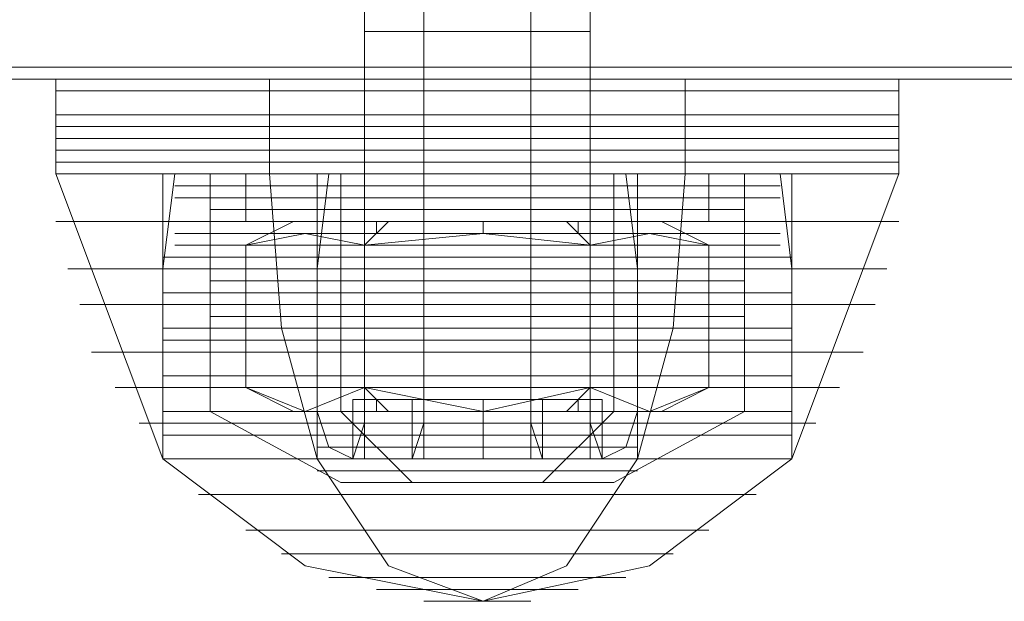
# Model space of a CAD drawing. Units: millimetres. Extents: x -4393 to 5773, y -4246 to 4236.
# Drawn here: x -1368 to -1326, y -2513 to -2488 of the extents above; entities that cross this region are included whole.
import ezdxf

# ---------------------------------------------------------------- set-up
doc = ezdxf.new("R2010")
doc.units = ezdxf.units.MM

# ---------------------------------------------------------------- blocks, each defined once
blk = doc.blocks.new('WMF0')
at = {"color": 253, "lineweight": 0}
for points in [[(2837.831, -3554.979), (2837.831, -3299.035)], [(2839.091, -3554.979), (2839.091, -3299.035)], [(2839.091, -3554.979), (2839.091, -3299.035)], [(2841.361, -3554.979), (2841.361, -3299.035)], [(2841.361, -3554.979), (2841.361, -3299.035)], [(2842.622, -3554.979), (2842.622, -3299.035)], [(2835.309, -3548.927), (2835.813, -3548.927), (2837.831, -3548.927), (2840.352, -3548.927), (2842.622, -3548.927), (2844.639, -3548.927), (2845.143, -3548.927)], [(2844.639, -3548.927), (2842.622, -3548.927), (2840.352, -3548.927), (2837.831, -3548.927), (2835.813, -3548.927), (2835.309, -3548.927)], [(2835.309, -3548.927), (2835.813, -3548.927), (2837.831, -3548.927), (2840.352, -3548.927), (2842.622, -3548.927), (2844.639, -3548.927), (2845.143, -3548.927)], [(2844.639, -3548.927), (2842.622, -3548.927), (2840.352, -3548.927), (2837.831, -3548.927), (2835.813, -3548.927), (2835.309, -3548.927)], [(2835.309, -3548.927), (2835.309, -3549.936)], [(2842.622, -3548.927), (2842.117, -3548.927), (2840.352, -3548.927), (2838.587, -3548.927), (2837.831, -3548.927)], [(2837.831, -3548.927), (2837.831, -3549.936)], [(2842.622, -3548.927), (2842.117, -3548.927), (2840.352, -3548.927), (2838.587, -3548.927), (2837.831, -3548.927)], [(2837.831, -3548.927), (2837.831, -3549.936)], [(2837.831, -3548.927), (2837.831, -3549.936)], [(2838.587, -3548.927), (2840.352, -3548.927), (2842.117, -3548.927), (2842.622, -3548.927)], [(2838.587, -3548.927), (2840.352, -3548.927), (2842.117, -3548.927), (2842.622, -3548.927)], [(2839.091, -3548.927), (2839.091, -3549.936)], [(2839.091, -3548.927), (2839.091, -3549.936)], [(2841.361, -3548.927), (2841.361, -3549.936)], [(2841.361, -3548.927), (2841.361, -3549.936)], [(2842.622, -3548.927), (2842.622, -3549.936)], [(2842.622, -3548.927), (2842.622, -3549.936)], [(2842.622, -3548.927), (2842.622, -3549.936)], [(2845.143, -3548.927), (2845.143, -3549.936)], [(2835.309, -3549.18), (2835.813, -3549.18), (2837.831, -3549.18), (2840.352, -3549.18), (2842.622, -3549.18), (2844.639, -3549.18), (2845.143, -3549.18)], [(2844.639, -3549.18), (2842.622, -3549.18), (2840.352, -3549.18), (2837.831, -3549.18), (2835.813, -3549.18), (2835.309, -3549.18)], [(2835.309, -3549.18), (2835.813, -3549.18), (2837.831, -3549.18), (2840.352, -3549.18), (2842.622, -3549.18), (2844.639, -3549.18), (2845.143, -3549.18)], [(2844.639, -3549.18), (2842.622, -3549.18), (2840.352, -3549.18), (2837.831, -3549.18), (2835.813, -3549.18), (2835.309, -3549.18)], [(2837.831, -3549.18), (2838.587, -3549.18), (2840.352, -3549.18), (2842.117, -3549.18), (2842.622, -3549.18)], [(2842.117, -3549.18), (2840.352, -3549.18), (2838.587, -3549.18), (2837.831, -3549.18)], [(2837.831, -3549.18), (2838.587, -3549.18), (2840.352, -3549.18), (2842.117, -3549.18), (2842.622, -3549.18)], [(2842.117, -3549.18), (2840.352, -3549.18), (2838.587, -3549.18), (2837.831, -3549.18)], [(2835.309, -3549.432), (2835.813, -3549.432), (2837.831, -3549.432), (2840.352, -3549.432), (2842.622, -3549.432), (2844.639, -3549.432), (2845.143, -3549.432)], [(2844.639, -3549.432), (2842.622, -3549.432), (2840.352, -3549.432), (2837.831, -3549.432), (2835.813, -3549.432), (2835.309, -3549.432)], [(2835.309, -3549.432), (2835.813, -3549.432), (2837.831, -3549.432), (2840.352, -3549.432), (2842.622, -3549.432), (2844.639, -3549.432), (2845.143, -3549.432)], [(2844.639, -3549.432), (2842.622, -3549.432), (2840.352, -3549.432), (2837.831, -3549.432), (2835.813, -3549.432), (2835.309, -3549.432)], [(2837.831, -3549.432), (2838.587, -3549.432), (2840.352, -3549.432), (2842.117, -3549.432), (2842.622, -3549.432)], [(2842.117, -3549.432), (2840.352, -3549.432), (2838.587, -3549.432), (2837.831, -3549.432)], [(2837.831, -3549.432), (2838.587, -3549.432), (2840.352, -3549.432), (2842.117, -3549.432), (2842.622, -3549.432)], [(2842.117, -3549.432), (2840.352, -3549.432), (2838.587, -3549.432), (2837.831, -3549.432)], [(2835.309, -3549.684), (2835.813, -3549.684), (2837.831, -3549.684), (2840.352, -3549.684), (2842.622, -3549.684), (2844.639, -3549.684), (2845.143, -3549.684)], [(2844.639, -3549.684), (2842.622, -3549.684), (2840.352, -3549.684), (2837.831, -3549.684), (2835.813, -3549.684), (2835.309, -3549.684)], [(2837.831, -3549.684), (2838.587, -3549.684), (2840.352, -3549.684), (2842.117, -3549.684), (2842.622, -3549.684)], [(2842.117, -3549.684), (2840.352, -3549.684), (2838.587, -3549.684), (2837.831, -3549.684)], [(2845.143, -3549.936), (2844.639, -3549.936), (2842.622, -3549.936), (2840.352, -3549.936), (2837.831, -3549.936), (2835.813, -3549.936), (2835.309, -3549.936)], [(2835.309, -3549.936), (2835.813, -3549.936), (2837.831, -3549.936), (2840.352, -3549.936), (2842.622, -3549.936), (2844.639, -3549.936), (2845.143, -3549.936)], [(2844.639, -3549.936), (2842.622, -3549.936), (2840.352, -3549.936), (2837.831, -3549.936), (2835.813, -3549.936), (2835.309, -3549.936)], [(2845.143, -3549.936), (2844.639, -3549.936), (2842.622, -3549.936), (2840.352, -3549.936), (2837.831, -3549.936), (2835.813, -3549.936), (2835.309, -3549.936)], [(2835.813, -3549.936), (2837.831, -3549.936), (2840.352, -3549.936), (2842.622, -3549.936), (2844.639, -3549.936), (2845.143, -3549.936)], [(2835.813, -3549.936), (2837.831, -3549.936), (2840.352, -3549.936), (2842.622, -3549.936), (2844.639, -3549.936), (2845.143, -3549.936)], [(2837.831, -3549.936), (2838.587, -3549.936), (2840.352, -3549.936), (2842.117, -3549.936), (2842.622, -3549.936)], [(2842.117, -3549.936), (2840.352, -3549.936), (2838.587, -3549.936), (2837.831, -3549.936)], [(2837.831, -3549.936), (2838.587, -3549.936), (2840.352, -3549.936), (2842.117, -3549.936), (2842.622, -3549.936)], [(2842.117, -3549.936), (2840.352, -3549.936), (2838.587, -3549.936), (2837.831, -3549.936)], [(2837.831, -3549.936), (2838.587, -3549.936), (2840.352, -3549.936), (2842.117, -3549.936), (2842.622, -3549.936)], [(2842.117, -3549.936), (2840.352, -3549.936), (2838.587, -3549.936), (2837.831, -3549.936)], [(2842.622, -3554.979), (2842.117, -3554.979), (2840.352, -3554.979), (2838.587, -3554.979), (2837.831, -3554.979)], [(2842.622, -3554.979), (2842.117, -3554.979), (2840.352, -3554.979), (2838.587, -3554.979), (2837.831, -3554.979)], [(2838.587, -3554.979), (2840.352, -3554.979), (2842.117, -3554.979), (2842.622, -3554.979)], [(2838.587, -3554.979), (2840.352, -3554.979), (2842.117, -3554.979), (2842.622, -3554.979)]]:
    blk.add_lwpolyline(points, dxfattribs=at)
at = {"color": 1, "lineweight": 0}
for points in [[(2837.831, -3539.597), (2837.831, -3546.91)], [(2839.091, -3539.597), (2839.091, -3546.91)], [(2839.091, -3539.597), (2839.091, -3546.91)], [(2841.361, -3539.597), (2841.361, -3546.91)], [(2841.361, -3539.597), (2841.361, -3546.91)], [(2842.622, -3539.597), (2842.622, -3546.91)], [(2837.831, -3545.901), (2838.587, -3545.901), (2840.352, -3545.901), (2842.117, -3545.901), (2842.622, -3545.901)], [(2842.117, -3545.901), (2840.352, -3545.901), (2838.587, -3545.901), (2837.831, -3545.901)], [(2566.757, -3546.658), (3484.374, -3546.658)], [(3285.418, -3546.658), (2640.136, -3546.658)], [(2567.513, -3546.91), (3484.878, -3546.91)], [(2567.513, -3546.91), (3484.878, -3546.91)], [(3284.914, -3546.91), (2639.631, -3546.91)], [(3284.914, -3546.91), (2639.631, -3546.91)], [(2842.622, -3546.91), (2842.117, -3546.91), (2840.352, -3546.91), (2838.587, -3546.91), (2837.831, -3546.91)], [(2842.622, -3546.91), (2842.117, -3546.91), (2840.352, -3546.91), (2838.587, -3546.91), (2837.831, -3546.91)], [(2838.587, -3546.91), (2840.352, -3546.91), (2842.117, -3546.91), (2842.622, -3546.91)], [(2838.587, -3546.91), (2840.352, -3546.91), (2842.117, -3546.91), (2842.622, -3546.91)]]:
    blk.add_lwpolyline(points, dxfattribs=at)
at = {"color": 27, "lineweight": 0}
for points in [[(2849.178, -3546.91), (2847.917, -3546.91), (2844.639, -3546.91), (2840.352, -3546.91), (2835.813, -3546.91), (2832.535, -3546.91), (2831.274, -3546.91)], [(2849.178, -3546.91), (2847.917, -3546.91), (2844.639, -3546.91), (2840.352, -3546.91), (2835.813, -3546.91), (2832.535, -3546.91), (2831.274, -3546.91)], [(2831.274, -3546.91), (2831.274, -3548.927)], [(2832.535, -3546.91), (2835.813, -3546.91), (2840.352, -3546.91), (2844.639, -3546.91), (2847.917, -3546.91), (2849.178, -3546.91)], [(2832.535, -3546.91), (2835.813, -3546.91), (2840.352, -3546.91), (2844.639, -3546.91), (2847.917, -3546.91), (2849.178, -3546.91)], [(2835.813, -3546.91), (2835.813, -3548.927)], [(2835.813, -3546.91), (2835.813, -3548.927)], [(2842.622, -3546.91), (2842.117, -3546.91), (2840.352, -3546.91), (2838.587, -3546.91), (2837.831, -3546.91)], [(2837.831, -3546.91), (2837.831, -3548.927)], [(2842.622, -3546.91), (2842.117, -3546.91), (2840.352, -3546.91), (2838.587, -3546.91), (2837.831, -3546.91)], [(2838.587, -3546.91), (2840.352, -3546.91), (2842.117, -3546.91), (2842.622, -3546.91)], [(2838.587, -3546.91), (2840.352, -3546.91), (2842.117, -3546.91), (2842.622, -3546.91)], [(2839.091, -3546.91), (2839.091, -3548.927)], [(2839.091, -3546.91), (2839.091, -3548.927)], [(2841.361, -3546.91), (2841.361, -3548.927)], [(2841.361, -3546.91), (2841.361, -3548.927)], [(2842.622, -3546.91), (2842.622, -3548.927)], [(2844.639, -3546.91), (2844.639, -3548.927)], [(2844.639, -3546.91), (2844.639, -3548.927)], [(2849.178, -3546.91), (2849.178, -3548.927)], [(2831.274, -3547.162), (2832.535, -3547.162), (2835.813, -3547.162), (2840.352, -3547.162), (2844.639, -3547.162), (2847.917, -3547.162), (2849.178, -3547.162)], [(2847.917, -3547.162), (2844.639, -3547.162), (2840.352, -3547.162), (2835.813, -3547.162), (2832.535, -3547.162), (2831.274, -3547.162)], [(2837.831, -3547.162), (2838.587, -3547.162), (2840.352, -3547.162), (2842.117, -3547.162), (2842.622, -3547.162)], [(2842.117, -3547.162), (2840.352, -3547.162), (2838.587, -3547.162), (2837.831, -3547.162)], [(2831.274, -3547.667), (2832.535, -3547.667), (2835.813, -3547.667), (2840.352, -3547.667), (2844.639, -3547.667), (2847.917, -3547.667), (2849.178, -3547.667)], [(2847.917, -3547.667), (2844.639, -3547.667), (2840.352, -3547.667), (2835.813, -3547.667), (2832.535, -3547.667), (2831.274, -3547.667)], [(2837.831, -3547.667), (2838.587, -3547.667), (2840.352, -3547.667), (2842.117, -3547.667), (2842.622, -3547.667)], [(2842.117, -3547.667), (2840.352, -3547.667), (2838.587, -3547.667), (2837.831, -3547.667)], [(2831.274, -3547.919), (2832.535, -3547.919), (2835.813, -3547.919), (2840.352, -3547.919), (2844.639, -3547.919), (2847.917, -3547.919), (2849.178, -3547.919)], [(2847.917, -3547.919), (2844.639, -3547.919), (2840.352, -3547.919), (2835.813, -3547.919), (2832.535, -3547.919), (2831.274, -3547.919)], [(2837.831, -3547.919), (2838.587, -3547.919), (2840.352, -3547.919), (2842.117, -3547.919), (2842.622, -3547.919)], [(2842.117, -3547.919), (2840.352, -3547.919), (2838.587, -3547.919), (2837.831, -3547.919)], [(2831.274, -3548.171), (2832.535, -3548.171), (2835.813, -3548.171), (2840.352, -3548.171), (2844.639, -3548.171), (2847.917, -3548.171), (2849.178, -3548.171)], [(2847.917, -3548.171), (2844.639, -3548.171), (2840.352, -3548.171), (2835.813, -3548.171), (2832.535, -3548.171), (2831.274, -3548.171)], [(2837.831, -3548.171), (2838.587, -3548.171), (2840.352, -3548.171), (2842.117, -3548.171), (2842.622, -3548.171)], [(2842.117, -3548.171), (2840.352, -3548.171), (2838.587, -3548.171), (2837.831, -3548.171)], [(2831.274, -3548.423), (2832.535, -3548.423), (2835.813, -3548.423), (2840.352, -3548.423), (2844.639, -3548.423), (2847.917, -3548.423), (2849.178, -3548.423)], [(2847.917, -3548.423), (2844.639, -3548.423), (2840.352, -3548.423), (2835.813, -3548.423), (2832.535, -3548.423), (2831.274, -3548.423)], [(2837.831, -3548.423), (2838.587, -3548.423), (2840.352, -3548.423), (2842.117, -3548.423), (2842.622, -3548.423)], [(2842.117, -3548.423), (2840.352, -3548.423), (2838.587, -3548.423), (2837.831, -3548.423)], [(2831.274, -3548.675), (2832.535, -3548.675), (2835.813, -3548.675), (2840.352, -3548.675), (2844.639, -3548.675), (2847.917, -3548.675), (2849.178, -3548.675)], [(2847.917, -3548.675), (2844.639, -3548.675), (2840.352, -3548.675), (2835.813, -3548.675), (2832.535, -3548.675), (2831.274, -3548.675)], [(2837.831, -3548.675), (2838.587, -3548.675), (2840.352, -3548.675), (2842.117, -3548.675), (2842.622, -3548.675)], [(2842.117, -3548.675), (2840.352, -3548.675), (2838.587, -3548.675), (2837.831, -3548.675)], [(2831.274, -3548.927), (2832.535, -3548.927), (2835.813, -3548.927), (2840.352, -3548.927), (2844.639, -3548.927), (2847.917, -3548.927), (2849.178, -3548.927)], [(2847.917, -3548.927), (2844.639, -3548.927), (2840.352, -3548.927), (2835.813, -3548.927), (2832.535, -3548.927), (2831.274, -3548.927)], [(2831.274, -3548.927), (2832.535, -3548.927), (2835.813, -3548.927), (2840.352, -3548.927), (2844.639, -3548.927), (2847.917, -3548.927), (2849.178, -3548.927)], [(2847.917, -3548.927), (2844.639, -3548.927), (2840.352, -3548.927), (2835.813, -3548.927), (2832.535, -3548.927), (2831.274, -3548.927)], [(2849.178, -3548.927), (2847.917, -3548.927), (2844.639, -3548.927), (2840.352, -3548.927), (2835.813, -3548.927), (2832.535, -3548.927), (2831.274, -3548.927)], [(2849.178, -3548.927), (2847.917, -3548.927), (2844.639, -3548.927), (2840.352, -3548.927), (2835.813, -3548.927), (2832.535, -3548.927), (2831.274, -3548.927)], [(2831.274, -3548.927), (2833.544, -3554.979)], [(2832.535, -3548.927), (2835.813, -3548.927), (2840.352, -3548.927), (2844.639, -3548.927), (2847.917, -3548.927), (2849.178, -3548.927)], [(2832.535, -3548.927), (2835.813, -3548.927), (2840.352, -3548.927), (2844.639, -3548.927), (2847.917, -3548.927), (2849.178, -3548.927)], [(2846.908, -3548.927), (2845.9, -3548.927), (2843.63, -3548.927), (2840.352, -3548.927), (2836.822, -3548.927), (2834.553, -3548.927), (2833.544, -3548.927)], [(2833.544, -3548.927), (2833.544, -3554.979)], [(2846.908, -3548.927), (2845.9, -3548.927), (2843.63, -3548.927), (2840.352, -3548.927), (2836.822, -3548.927), (2834.553, -3548.927), (2833.544, -3548.927)], [(2833.544, -3550.945), (2833.796, -3548.927)], [(2833.796, -3548.927), (2834.805, -3548.927), (2837.074, -3548.927), (2840.352, -3548.927), (2843.378, -3548.927), (2845.648, -3548.927), (2846.656, -3548.927)], [(2845.648, -3548.927), (2843.378, -3548.927), (2840.352, -3548.927), (2837.074, -3548.927), (2834.805, -3548.927), (2833.796, -3548.927)], [(2833.796, -3548.927), (2834.805, -3548.927), (2837.074, -3548.927), (2840.352, -3548.927), (2843.378, -3548.927), (2845.648, -3548.927), (2846.656, -3548.927)], [(2845.648, -3548.927), (2843.378, -3548.927), (2840.352, -3548.927), (2837.074, -3548.927), (2834.805, -3548.927), (2833.796, -3548.927)], [(2834.553, -3548.927), (2836.822, -3548.927), (2840.352, -3548.927), (2843.63, -3548.927), (2845.9, -3548.927), (2846.908, -3548.927)], [(2834.553, -3548.927), (2836.822, -3548.927), (2840.352, -3548.927), (2843.63, -3548.927), (2845.9, -3548.927), (2846.908, -3548.927)], [(2834.553, -3548.927), (2835.309, -3548.927), (2837.326, -3548.927), (2840.352, -3548.927), (2843.126, -3548.927), (2845.143, -3548.927), (2845.9, -3548.927)], [(2845.143, -3548.927), (2843.126, -3548.927), (2840.352, -3548.927), (2837.326, -3548.927), (2835.309, -3548.927), (2834.553, -3548.927)], [(2834.553, -3553.971), (2834.553, -3548.927)], [(2834.553, -3548.927), (2835.309, -3548.927), (2837.326, -3548.927), (2840.352, -3548.927), (2843.126, -3548.927), (2845.143, -3548.927), (2845.9, -3548.927)], [(2845.143, -3548.927), (2843.126, -3548.927), (2840.352, -3548.927), (2837.326, -3548.927), (2835.309, -3548.927), (2834.553, -3548.927)], [(2835.813, -3548.927), (2836.066, -3552.205), (2836.822, -3554.979)], [(2835.813, -3548.927), (2836.066, -3552.205), (2836.822, -3554.979)], [(2836.822, -3548.927), (2836.822, -3554.979)], [(2836.822, -3548.927), (2836.822, -3554.979)], [(2836.822, -3550.945), (2837.074, -3548.927)], [(2836.822, -3550.945), (2837.074, -3548.927)], [(2837.326, -3553.971), (2837.326, -3548.927)], [(2837.326, -3553.971), (2837.326, -3548.927)], [(2842.622, -3548.927), (2842.117, -3548.927), (2840.352, -3548.927), (2838.587, -3548.927), (2837.831, -3548.927)], [(2842.622, -3548.927), (2842.117, -3548.927), (2840.352, -3548.927), (2838.587, -3548.927), (2837.831, -3548.927)], [(2838.587, -3548.927), (2840.352, -3548.927), (2842.117, -3548.927), (2842.622, -3548.927)], [(2838.587, -3548.927), (2840.352, -3548.927), (2842.117, -3548.927), (2842.622, -3548.927)], [(2843.126, -3553.971), (2843.126, -3548.927)], [(2843.126, -3553.971), (2843.126, -3548.927)], [(2843.63, -3550.945), (2843.378, -3548.927)], [(2843.63, -3550.945), (2843.378, -3548.927)], [(2843.63, -3548.927), (2843.63, -3554.979)], [(2843.63, -3548.927), (2843.63, -3554.979)], [(2844.639, -3548.927), (2844.387, -3552.205), (2843.63, -3554.979)], [(2844.639, -3548.927), (2844.387, -3552.205), (2843.63, -3554.979)], [(2845.9, -3553.971), (2845.9, -3548.927)], [(2846.908, -3550.945), (2846.656, -3548.927)], [(2846.908, -3548.927), (2846.908, -3554.979)], [(2849.178, -3548.927), (2846.908, -3554.979)], [(2846.656, -3549.18), (2845.9, -3549.18), (2843.378, -3549.18), (2840.352, -3549.18), (2837.074, -3549.18), (2834.805, -3549.18), (2833.796, -3549.18)], [(2834.805, -3549.18), (2837.074, -3549.18), (2840.352, -3549.18), (2843.378, -3549.18), (2845.9, -3549.18), (2846.656, -3549.18)], [(2846.656, -3549.432), (2845.9, -3549.432), (2843.378, -3549.432), (2840.352, -3549.432), (2837.074, -3549.432), (2834.553, -3549.432), (2833.796, -3549.432)], [(2834.553, -3549.432), (2837.074, -3549.432), (2840.352, -3549.432), (2843.378, -3549.432), (2845.9, -3549.432), (2846.656, -3549.432)], [(2845.9, -3549.684), (2845.143, -3549.684), (2843.126, -3549.684), (2840.352, -3549.684), (2837.326, -3549.684), (2835.309, -3549.684), (2834.553, -3549.684)], [(2835.309, -3549.684), (2837.326, -3549.684), (2840.352, -3549.684), (2843.126, -3549.684), (2845.143, -3549.684), (2845.9, -3549.684)], [(2831.274, -3549.936), (2832.535, -3549.936), (2835.813, -3549.936), (2840.352, -3549.936), (2844.639, -3549.936), (2847.917, -3549.936), (2849.178, -3549.936)], [(2847.917, -3549.936), (2844.639, -3549.936), (2840.352, -3549.936), (2835.813, -3549.936), (2832.535, -3549.936), (2831.274, -3549.936)], [(2833.544, -3549.936), (2834.553, -3549.936), (2836.822, -3549.936), (2840.352, -3549.936), (2843.63, -3549.936), (2845.9, -3549.936), (2846.908, -3549.936)], [(2845.9, -3549.936), (2843.63, -3549.936), (2840.352, -3549.936), (2836.822, -3549.936), (2834.553, -3549.936), (2833.544, -3549.936)], [(2846.656, -3549.936), (2845.9, -3549.936), (2843.378, -3549.936), (2840.352, -3549.936), (2837.074, -3549.936), (2834.553, -3549.936), (2833.796, -3549.936)], [(2834.553, -3549.936), (2837.074, -3549.936), (2840.352, -3549.936), (2843.378, -3549.936), (2845.9, -3549.936), (2846.656, -3549.936)], [(2846.656, -3550.188), (2845.9, -3550.188), (2843.378, -3550.188), (2840.352, -3550.188), (2837.074, -3550.188), (2834.553, -3550.188), (2833.796, -3550.188)], [(2834.553, -3550.188), (2837.074, -3550.188), (2840.352, -3550.188), (2843.378, -3550.188), (2845.9, -3550.188), (2846.656, -3550.188)], [(2846.656, -3550.44), (2845.9, -3550.44), (2843.63, -3550.44), (2840.352, -3550.44), (2837.074, -3550.44), (2834.553, -3550.44), (2833.796, -3550.44)], [(2845.9, -3550.44), (2845.143, -3550.44), (2843.126, -3550.44), (2840.352, -3550.44), (2837.326, -3550.44), (2835.309, -3550.44), (2834.553, -3550.44)], [(2834.553, -3550.44), (2837.074, -3550.44), (2840.352, -3550.44), (2843.63, -3550.44), (2845.9, -3550.44), (2846.656, -3550.44)], [(2835.309, -3550.44), (2837.326, -3550.44), (2840.352, -3550.44), (2843.126, -3550.44), (2845.143, -3550.44), (2845.9, -3550.44)], [(2833.544, -3550.692), (2834.553, -3550.692), (2836.822, -3550.692), (2840.352, -3550.692), (2843.63, -3550.692), (2845.9, -3550.692), (2846.908, -3550.692)], [(2845.9, -3550.692), (2843.63, -3550.692), (2840.352, -3550.692), (2836.822, -3550.692), (2834.553, -3550.692), (2833.544, -3550.692)], [(2846.908, -3550.692), (2845.9, -3550.692), (2843.63, -3550.692), (2840.352, -3550.692), (2836.822, -3550.692), (2834.553, -3550.692), (2833.544, -3550.692)], [(2834.553, -3550.692), (2836.822, -3550.692), (2840.352, -3550.692), (2843.63, -3550.692), (2845.9, -3550.692), (2846.908, -3550.692)], [(2831.527, -3550.945), (2832.535, -3550.945), (2835.813, -3550.945), (2840.352, -3550.945), (2844.639, -3550.945), (2847.917, -3550.945), (2848.926, -3550.945)], [(2847.917, -3550.945), (2844.639, -3550.945), (2840.352, -3550.945), (2835.813, -3550.945), (2832.535, -3550.945), (2831.527, -3550.945)], [(2833.544, -3550.945), (2834.553, -3550.945), (2836.822, -3550.945), (2840.352, -3550.945), (2843.63, -3550.945), (2845.9, -3550.945), (2846.908, -3550.945)], [(2845.9, -3550.945), (2843.63, -3550.945), (2840.352, -3550.945), (2836.822, -3550.945), (2834.553, -3550.945), (2833.544, -3550.945)], [(2833.544, -3554.979), (2833.544, -3550.945)], [(2833.544, -3550.945), (2834.553, -3550.945), (2836.822, -3550.945), (2840.352, -3550.945), (2843.63, -3550.945), (2845.9, -3550.945), (2846.908, -3550.945)], [(2845.9, -3550.945), (2843.63, -3550.945), (2840.352, -3550.945), (2836.822, -3550.945), (2834.553, -3550.945), (2833.544, -3550.945)], [(2836.822, -3554.979), (2836.822, -3550.945)], [(2836.822, -3554.979), (2836.822, -3550.945)], [(2843.63, -3554.979), (2843.63, -3550.945)], [(2843.63, -3554.979), (2843.63, -3550.945)], [(2846.908, -3554.979), (2846.908, -3550.945)], [(2845.9, -3551.197), (2845.143, -3551.197), (2843.126, -3551.197), (2840.352, -3551.197), (2837.326, -3551.197), (2835.309, -3551.197), (2834.553, -3551.197)], [(2835.309, -3551.197), (2837.326, -3551.197), (2840.352, -3551.197), (2843.126, -3551.197), (2845.143, -3551.197), (2845.9, -3551.197)], [(2833.544, -3551.449), (2834.553, -3551.449), (2836.822, -3551.449), (2840.352, -3551.449), (2843.63, -3551.449), (2845.9, -3551.449), (2846.908, -3551.449)], [(2845.9, -3551.449), (2843.63, -3551.449), (2840.352, -3551.449), (2836.822, -3551.449), (2834.553, -3551.449), (2833.544, -3551.449)], [(2846.908, -3551.449), (2845.9, -3551.449), (2843.63, -3551.449), (2840.352, -3551.449), (2836.822, -3551.449), (2834.553, -3551.449), (2833.544, -3551.449)], [(2834.553, -3551.449), (2836.822, -3551.449), (2840.352, -3551.449), (2843.63, -3551.449), (2845.9, -3551.449), (2846.908, -3551.449)], [(2831.779, -3551.701), (2832.787, -3551.701), (2836.066, -3551.701), (2840.352, -3551.701), (2844.387, -3551.701), (2847.665, -3551.701), (2848.674, -3551.701)], [(2847.665, -3551.701), (2844.387, -3551.701), (2840.352, -3551.701), (2836.066, -3551.701), (2832.787, -3551.701), (2831.779, -3551.701)], [(2845.9, -3551.953), (2845.143, -3551.953), (2843.126, -3551.953), (2840.352, -3551.953), (2837.326, -3551.953), (2835.309, -3551.953), (2834.553, -3551.953)], [(2835.309, -3551.953), (2837.326, -3551.953), (2840.352, -3551.953), (2843.126, -3551.953), (2845.143, -3551.953), (2845.9, -3551.953)], [(2846.908, -3552.205), (2845.9, -3552.205), (2843.63, -3552.205), (2840.352, -3552.205), (2836.822, -3552.205), (2834.553, -3552.205), (2833.544, -3552.205)], [(2834.553, -3552.205), (2836.822, -3552.205), (2840.352, -3552.205), (2843.63, -3552.205), (2845.9, -3552.205), (2846.908, -3552.205)], [(2833.544, -3552.458), (2834.553, -3552.458), (2836.822, -3552.458), (2840.352, -3552.458), (2843.63, -3552.458), (2845.9, -3552.458), (2846.908, -3552.458)], [(2845.9, -3552.458), (2843.63, -3552.458), (2840.352, -3552.458), (2836.822, -3552.458), (2834.553, -3552.458), (2833.544, -3552.458)], [(2845.9, -3552.458), (2845.143, -3552.458), (2843.126, -3552.458), (2840.352, -3552.458), (2837.326, -3552.458), (2835.309, -3552.458), (2834.553, -3552.458)], [(2835.309, -3552.458), (2837.326, -3552.458), (2840.352, -3552.458), (2843.126, -3552.458), (2845.143, -3552.458), (2845.9, -3552.458)], [(2832.031, -3552.71), (2833.04, -3552.71), (2836.066, -3552.71), (2840.352, -3552.71), (2844.387, -3552.71), (2847.413, -3552.71), (2848.421, -3552.71)], [(2847.413, -3552.71), (2844.387, -3552.71), (2840.352, -3552.71), (2836.066, -3552.71), (2833.04, -3552.71), (2832.031, -3552.71)], [(2846.908, -3552.71), (2845.9, -3552.71), (2843.63, -3552.71), (2840.352, -3552.71), (2836.822, -3552.71), (2834.553, -3552.71), (2833.544, -3552.71)], [(2834.553, -3552.71), (2836.822, -3552.71), (2840.352, -3552.71), (2843.63, -3552.71), (2845.9, -3552.71), (2846.908, -3552.71)], [(2833.544, -3553.214), (2834.553, -3553.214), (2836.822, -3553.214), (2840.352, -3553.214), (2843.63, -3553.214), (2845.9, -3553.214), (2846.908, -3553.214)], [(2845.9, -3553.214), (2843.63, -3553.214), (2840.352, -3553.214), (2836.822, -3553.214), (2834.553, -3553.214), (2833.544, -3553.214)], [(2846.908, -3553.214), (2845.9, -3553.214), (2843.63, -3553.214), (2840.352, -3553.214), (2836.822, -3553.214), (2834.553, -3553.214), (2833.544, -3553.214)], [(2845.9, -3553.214), (2845.143, -3553.214), (2843.126, -3553.214), (2840.352, -3553.214), (2837.326, -3553.214), (2835.309, -3553.214), (2834.553, -3553.214)], [(2834.553, -3553.214), (2836.822, -3553.214), (2840.352, -3553.214), (2843.63, -3553.214), (2845.9, -3553.214), (2846.908, -3553.214)], [(2835.309, -3553.214), (2837.326, -3553.214), (2840.352, -3553.214), (2843.126, -3553.214), (2845.143, -3553.214), (2845.9, -3553.214)], [(2832.535, -3553.466), (2833.544, -3553.466), (2836.318, -3553.466), (2840.352, -3553.466), (2844.135, -3553.466), (2846.908, -3553.466), (2847.917, -3553.466)], [(2846.908, -3553.466), (2844.135, -3553.466), (2840.352, -3553.466), (2836.318, -3553.466), (2833.544, -3553.466), (2832.535, -3553.466)], [(2842.874, -3553.718), (2842.117, -3553.718), (2840.352, -3553.718), (2838.335, -3553.718), (2837.578, -3553.718)], [(2837.578, -3554.979), (2837.578, -3553.718)], [(2842.874, -3553.718), (2842.117, -3553.718), (2840.352, -3553.718), (2838.335, -3553.718), (2837.578, -3553.718)], [(2837.831, -3553.718), (2838.587, -3553.718), (2840.352, -3553.718), (2842.117, -3553.718), (2842.622, -3553.718)], [(2842.117, -3553.718), (2840.352, -3553.718), (2838.587, -3553.718), (2837.831, -3553.718)], [(2837.831, -3554.223), (2837.831, -3553.718)], [(2842.622, -3553.718), (2842.117, -3553.718), (2840.352, -3553.718), (2838.587, -3553.718), (2837.831, -3553.718)], [(2837.831, -3553.718), (2838.587, -3553.718), (2840.352, -3553.718), (2842.117, -3553.718), (2842.622, -3553.718)], [(2842.117, -3553.718), (2840.352, -3553.718), (2838.587, -3553.718), (2837.831, -3553.718)], [(2838.335, -3553.718), (2840.352, -3553.718), (2842.117, -3553.718), (2842.874, -3553.718)], [(2838.335, -3553.718), (2840.352, -3553.718), (2842.117, -3553.718), (2842.874, -3553.718)], [(2838.587, -3553.718), (2840.352, -3553.718), (2842.117, -3553.718), (2842.622, -3553.718)], [(2838.839, -3554.979), (2838.839, -3553.718)], [(2838.839, -3554.979), (2838.839, -3553.718)], [(2839.091, -3554.223), (2839.091, -3553.718)], [(2839.091, -3554.223), (2839.091, -3553.718)], [(2841.361, -3554.223), (2841.361, -3553.718)], [(2841.361, -3554.223), (2841.361, -3553.718)], [(2841.613, -3554.979), (2841.613, -3553.718)], [(2841.613, -3554.979), (2841.613, -3553.718)], [(2842.622, -3554.223), (2842.622, -3553.718)], [(2842.874, -3554.979), (2842.874, -3553.718)], [(2846.908, -3553.971), (2845.9, -3553.971), (2843.63, -3553.971), (2840.352, -3553.971), (2836.822, -3553.971), (2834.553, -3553.971), (2833.544, -3553.971)], [(2834.553, -3553.971), (2835.309, -3553.971), (2837.326, -3553.971), (2840.352, -3553.971), (2843.126, -3553.971), (2845.143, -3553.971), (2845.9, -3553.971)], [(2845.143, -3553.971), (2843.126, -3553.971), (2840.352, -3553.971), (2837.326, -3553.971), (2835.309, -3553.971), (2834.553, -3553.971)], [(2834.553, -3553.971), (2836.822, -3553.971), (2840.352, -3553.971), (2843.63, -3553.971), (2845.9, -3553.971), (2846.908, -3553.971)], [(2834.553, -3553.971), (2835.309, -3553.971), (2837.326, -3553.971), (2840.352, -3553.971), (2843.126, -3553.971), (2845.143, -3553.971), (2845.9, -3553.971)], [(2845.143, -3553.971), (2843.126, -3553.971), (2840.352, -3553.971), (2837.326, -3553.971), (2835.309, -3553.971), (2834.553, -3553.971)], [(2837.326, -3555.484), (2834.553, -3553.971)], [(2838.839, -3555.484), (2837.326, -3553.971)], [(2838.839, -3555.484), (2837.326, -3553.971)], [(2842.874, -3553.971), (2842.117, -3553.971), (2840.352, -3553.971), (2838.335, -3553.971), (2837.578, -3553.971)], [(2842.874, -3553.971), (2842.117, -3553.971), (2840.352, -3553.971), (2838.335, -3553.971), (2837.578, -3553.971)], [(2842.622, -3553.971), (2842.117, -3553.971), (2840.352, -3553.971), (2838.587, -3553.971), (2837.831, -3553.971)], [(2842.622, -3553.971), (2842.117, -3553.971), (2840.352, -3553.971), (2838.587, -3553.971), (2837.831, -3553.971)], [(2842.622, -3553.971), (2842.117, -3553.971), (2840.352, -3553.971), (2838.587, -3553.971), (2837.831, -3553.971)], [(2838.335, -3553.971), (2840.352, -3553.971), (2842.117, -3553.971), (2842.874, -3553.971)], [(2838.335, -3553.971), (2840.352, -3553.971), (2842.117, -3553.971), (2842.874, -3553.971)], [(2838.587, -3553.971), (2840.352, -3553.971), (2842.117, -3553.971), (2842.622, -3553.971)], [(2838.587, -3553.971), (2840.352, -3553.971), (2842.117, -3553.971), (2842.622, -3553.971)], [(2838.587, -3553.971), (2840.352, -3553.971), (2842.117, -3553.971), (2842.622, -3553.971)], [(2841.613, -3555.484), (2843.126, -3553.971)], [(2841.613, -3555.484), (2843.126, -3553.971)], [(2843.126, -3555.484), (2845.9, -3553.971)], [(2833.04, -3554.223), (2833.796, -3554.223), (2836.57, -3554.223), (2840.352, -3554.223), (2843.883, -3554.223), (2846.656, -3554.223), (2847.413, -3554.223)], [(2846.656, -3554.223), (2843.883, -3554.223), (2840.352, -3554.223), (2836.57, -3554.223), (2833.796, -3554.223), (2833.04, -3554.223)], [(2833.544, -3554.223), (2834.553, -3554.223), (2836.822, -3554.223), (2840.352, -3554.223), (2843.63, -3554.223), (2845.9, -3554.223), (2846.908, -3554.223)], [(2845.9, -3554.223), (2843.63, -3554.223), (2840.352, -3554.223), (2836.822, -3554.223), (2834.553, -3554.223), (2833.544, -3554.223)], [(2837.578, -3554.979), (2837.831, -3554.223)], [(2842.874, -3554.223), (2842.117, -3554.223), (2840.352, -3554.223), (2838.335, -3554.223), (2837.578, -3554.223)], [(2842.622, -3554.223), (2842.117, -3554.223), (2840.352, -3554.223), (2838.587, -3554.223), (2837.831, -3554.223)], [(2842.622, -3554.223), (2842.117, -3554.223), (2840.352, -3554.223), (2838.587, -3554.223), (2837.831, -3554.223)], [(2842.622, -3554.223), (2842.117, -3554.223), (2840.352, -3554.223), (2838.587, -3554.223), (2837.831, -3554.223)], [(2842.622, -3554.223), (2842.117, -3554.223), (2840.352, -3554.223), (2838.587, -3554.223), (2837.831, -3554.223)], [(2838.335, -3554.223), (2840.352, -3554.223), (2842.117, -3554.223), (2842.874, -3554.223)], [(2838.587, -3554.223), (2840.352, -3554.223), (2842.117, -3554.223), (2842.622, -3554.223)], [(2838.587, -3554.223), (2840.352, -3554.223), (2842.117, -3554.223), (2842.622, -3554.223)], [(2838.587, -3554.223), (2840.352, -3554.223), (2842.117, -3554.223), (2842.622, -3554.223)], [(2838.587, -3554.223), (2840.352, -3554.223), (2842.117, -3554.223), (2842.622, -3554.223)], [(2838.839, -3554.979), (2839.091, -3554.223)], [(2838.839, -3554.979), (2839.091, -3554.223)], [(2841.613, -3554.979), (2841.361, -3554.223)], [(2841.613, -3554.979), (2841.361, -3554.223)], [(2842.874, -3554.979), (2842.622, -3554.223)], [(2846.908, -3554.475), (2845.9, -3554.475), (2843.63, -3554.475), (2840.352, -3554.475), (2836.822, -3554.475), (2834.553, -3554.475), (2833.544, -3554.475)], [(2834.553, -3554.475), (2836.822, -3554.475), (2840.352, -3554.475), (2843.63, -3554.475), (2845.9, -3554.475), (2846.908, -3554.475)], [(2844.891, -3554.475), (2843.378, -3554.475), (2840.352, -3554.475), (2837.074, -3554.475), (2835.561, -3554.475)], [(2837.074, -3554.475), (2840.352, -3554.475), (2843.378, -3554.475), (2844.891, -3554.475)], [(2842.874, -3554.475), (2842.117, -3554.475), (2840.352, -3554.475), (2838.335, -3554.475), (2837.578, -3554.475)], [(2842.874, -3554.475), (2842.117, -3554.475), (2840.352, -3554.475), (2838.335, -3554.475), (2837.831, -3554.475)], [(2842.622, -3554.475), (2842.117, -3554.475), (2840.352, -3554.475), (2838.335, -3554.475), (2837.831, -3554.475)], [(2838.335, -3554.475), (2840.352, -3554.475), (2842.117, -3554.475), (2842.874, -3554.475)], [(2838.335, -3554.475), (2840.352, -3554.475), (2842.117, -3554.475), (2842.622, -3554.475)], [(2838.335, -3554.475), (2840.352, -3554.475), (2842.117, -3554.475), (2842.874, -3554.475)], [(2842.874, -3554.727), (2842.117, -3554.727), (2840.352, -3554.727), (2838.335, -3554.727), (2837.578, -3554.727)], [(2842.874, -3554.727), (2842.117, -3554.727), (2840.352, -3554.727), (2838.335, -3554.727), (2837.578, -3554.727)], [(2842.874, -3554.727), (2842.117, -3554.727), (2840.352, -3554.727), (2838.335, -3554.727), (2837.578, -3554.727)], [(2842.874, -3554.727), (2842.117, -3554.727), (2840.352, -3554.727), (2838.335, -3554.727), (2837.578, -3554.727)], [(2842.874, -3554.727), (2842.117, -3554.727), (2840.352, -3554.727), (2838.335, -3554.727), (2837.578, -3554.727)], [(2838.335, -3554.727), (2840.352, -3554.727), (2842.117, -3554.727), (2842.874, -3554.727)], [(2838.335, -3554.727), (2840.352, -3554.727), (2842.117, -3554.727), (2842.874, -3554.727)], [(2838.335, -3554.727), (2840.352, -3554.727), (2842.117, -3554.727), (2842.874, -3554.727)], [(2838.335, -3554.727), (2840.352, -3554.727), (2842.117, -3554.727), (2842.874, -3554.727)], [(2838.335, -3554.727), (2840.352, -3554.727), (2842.117, -3554.727), (2842.874, -3554.727)], [(2833.544, -3554.979), (2834.3, -3554.979), (2836.822, -3554.979), (2840.352, -3554.979), (2843.63, -3554.979), (2846.152, -3554.979), (2846.908, -3554.979)], [(2846.152, -3554.979), (2843.63, -3554.979), (2840.352, -3554.979), (2836.822, -3554.979), (2834.3, -3554.979), (2833.544, -3554.979)], [(2833.544, -3554.979), (2834.553, -3554.979), (2836.822, -3554.979), (2840.352, -3554.979), (2843.63, -3554.979), (2845.9, -3554.979), (2846.908, -3554.979)], [(2845.9, -3554.979), (2843.63, -3554.979), (2840.352, -3554.979), (2836.822, -3554.979), (2834.553, -3554.979), (2833.544, -3554.979)], [(2833.544, -3554.979), (2834.553, -3554.979), (2836.822, -3554.979), (2840.352, -3554.979), (2843.63, -3554.979), (2845.9, -3554.979), (2846.908, -3554.979)], [(2845.9, -3554.979), (2843.63, -3554.979), (2840.352, -3554.979), (2836.822, -3554.979), (2834.553, -3554.979), (2833.544, -3554.979)], [(2833.544, -3554.979), (2834.3, -3554.979), (2836.822, -3554.979), (2840.352, -3554.979), (2843.63, -3554.979), (2846.152, -3554.979), (2846.908, -3554.979)], [(2846.152, -3554.979), (2843.63, -3554.979), (2840.352, -3554.979), (2836.822, -3554.979), (2834.3, -3554.979), (2833.544, -3554.979)], [(2833.544, -3554.979), (2834.553, -3554.979), (2836.822, -3554.979), (2840.352, -3554.979), (2843.63, -3554.979), (2845.9, -3554.979), (2846.908, -3554.979)], [(2845.9, -3554.979), (2843.63, -3554.979), (2840.352, -3554.979), (2836.822, -3554.979), (2834.553, -3554.979), (2833.544, -3554.979)], [(2833.544, -3554.979), (2834.553, -3554.979), (2836.822, -3554.979), (2840.352, -3554.979), (2843.63, -3554.979), (2845.9, -3554.979), (2846.908, -3554.979)], [(2845.9, -3554.979), (2843.63, -3554.979), (2840.352, -3554.979), (2836.822, -3554.979), (2834.553, -3554.979), (2833.544, -3554.979)], [(2833.544, -3554.979), (2836.57, -3557.249), (2840.352, -3558.005)], [(2836.822, -3554.979), (2838.335, -3557.249), (2840.352, -3558.005)], [(2836.822, -3554.979), (2838.335, -3557.249), (2840.352, -3558.005)], [(2842.874, -3554.979), (2842.117, -3554.979), (2840.352, -3554.979), (2838.335, -3554.979), (2837.578, -3554.979)], [(2837.578, -3554.979), (2838.335, -3554.979), (2840.352, -3554.979), (2842.117, -3554.979), (2842.874, -3554.979)], [(2842.874, -3554.979), (2842.117, -3554.979), (2840.352, -3554.979), (2838.335, -3554.979), (2837.578, -3554.979)], [(2842.874, -3554.979), (2842.117, -3554.979), (2840.352, -3554.979), (2838.335, -3554.979), (2837.578, -3554.979)], [(2837.578, -3554.979), (2838.335, -3554.979), (2840.352, -3554.979), (2842.117, -3554.979), (2842.874, -3554.979)], [(2838.335, -3554.979), (2840.352, -3554.979), (2842.117, -3554.979), (2842.874, -3554.979)], [(2843.63, -3554.979), (2842.117, -3557.249), (2840.352, -3558.005)], [(2846.908, -3554.979), (2843.883, -3557.249), (2840.352, -3558.005)], [(2843.63, -3554.979), (2842.117, -3557.249), (2840.352, -3558.005)], [(2843.63, -3555.231), (2842.622, -3555.231), (2840.352, -3555.231), (2837.831, -3555.231), (2836.822, -3555.231)], [(2837.831, -3555.231), (2840.352, -3555.231), (2842.622, -3555.231), (2843.63, -3555.231)], [(2837.326, -3555.484), (2838.083, -3555.484), (2840.352, -3555.484), (2842.37, -3555.484), (2843.126, -3555.484)], [(2842.37, -3555.484), (2840.352, -3555.484), (2838.083, -3555.484), (2837.326, -3555.484)], [(2837.326, -3555.484), (2838.083, -3555.484), (2840.352, -3555.484), (2842.37, -3555.484), (2843.126, -3555.484)], [(2842.37, -3555.484), (2840.352, -3555.484), (2838.083, -3555.484), (2837.326, -3555.484)]]:
    blk.add_lwpolyline(points, dxfattribs=at)
at = {"color": 251, "lineweight": 0}
for points in [[(2835.309, -3550.44), (2836.318, -3549.936)], [(2844.135, -3549.936), (2843.126, -3549.936), (2840.352, -3549.936), (2837.326, -3549.936), (2836.318, -3549.936)], [(2844.135, -3549.936), (2843.126, -3549.936), (2840.352, -3549.936), (2837.326, -3549.936), (2836.318, -3549.936)], [(2837.326, -3549.936), (2840.352, -3549.936), (2843.126, -3549.936), (2844.135, -3549.936)], [(2837.326, -3549.936), (2840.352, -3549.936), (2843.126, -3549.936), (2844.135, -3549.936)], [(2837.578, -3549.936), (2838.335, -3549.936), (2840.352, -3549.936), (2842.117, -3549.936), (2842.874, -3549.936)], [(2842.117, -3549.936), (2840.352, -3549.936), (2838.335, -3549.936), (2837.578, -3549.936)], [(2837.578, -3549.936), (2838.335, -3549.936), (2840.352, -3549.936), (2842.117, -3549.936), (2842.874, -3549.936)], [(2842.117, -3549.936), (2840.352, -3549.936), (2838.335, -3549.936), (2837.578, -3549.936)], [(2842.874, -3549.936), (2842.117, -3549.936), (2840.352, -3549.936), (2838.335, -3549.936), (2837.578, -3549.936)], [(2837.831, -3550.44), (2838.335, -3549.936)], [(2837.831, -3550.44), (2838.335, -3549.936)], [(2838.083, -3550.188), (2838.083, -3549.936), (2837.831, -3549.936)], [(2838.083, -3550.188), (2838.083, -3549.936), (2837.831, -3549.936)], [(2838.335, -3549.936), (2840.352, -3549.936), (2842.117, -3549.936), (2842.874, -3549.936)], [(2840.352, -3550.188), (2840.352, -3549.936)], [(2840.352, -3550.188), (2840.352, -3549.936)], [(2842.622, -3550.44), (2842.117, -3549.936)], [(2842.622, -3550.44), (2842.117, -3549.936)], [(2842.37, -3550.188), (2842.37, -3549.936), (2842.622, -3549.936)], [(2842.37, -3550.188), (2842.37, -3549.936), (2842.622, -3549.936)], [(2845.143, -3550.44), (2844.135, -3549.936)], [(2837.831, -3550.44), (2836.57, -3550.188), (2835.309, -3550.44)], [(2835.309, -3550.44), (2836.57, -3550.188), (2837.831, -3550.44)], [(2837.831, -3550.44), (2836.57, -3550.188), (2835.309, -3550.44)], [(2835.309, -3550.44), (2836.57, -3550.188), (2837.831, -3550.44)], [(2837.578, -3550.188), (2838.335, -3550.188)], [(2838.335, -3550.188), (2837.578, -3550.188)], [(2842.874, -3550.188), (2842.117, -3550.188), (2840.352, -3550.188), (2838.335, -3550.188), (2837.578, -3550.188)], [(2842.622, -3550.188), (2842.117, -3550.188), (2840.352, -3550.188), (2838.587, -3550.188), (2837.831, -3550.188)], [(2837.831, -3550.188), (2837.831, -3553.718)], [(2842.622, -3550.44), (2840.352, -3550.188), (2837.831, -3550.44)], [(2837.831, -3550.44), (2840.352, -3550.188), (2842.622, -3550.44)], [(2842.622, -3550.188), (2842.117, -3550.188), (2840.352, -3550.188), (2838.587, -3550.188), (2837.831, -3550.188)], [(2842.622, -3550.44), (2840.352, -3550.188), (2837.831, -3550.44)], [(2837.831, -3550.44), (2840.352, -3550.188), (2842.622, -3550.44)], [(2838.335, -3550.188), (2840.352, -3550.188), (2842.117, -3550.188), (2842.874, -3550.188)], [(2838.587, -3550.188), (2840.352, -3550.188), (2842.117, -3550.188), (2842.622, -3550.188)], [(2838.587, -3550.188), (2840.352, -3550.188), (2842.117, -3550.188), (2842.622, -3550.188)], [(2839.091, -3550.188), (2839.091, -3553.718)], [(2839.091, -3550.188), (2839.091, -3553.718)], [(2841.361, -3550.188), (2841.361, -3553.718)], [(2841.361, -3550.188), (2841.361, -3553.718)], [(2842.117, -3550.188), (2842.874, -3550.188)], [(2842.874, -3550.188), (2842.117, -3550.188)], [(2842.622, -3550.188), (2842.622, -3553.718)], [(2842.622, -3550.44), (2843.883, -3550.188), (2845.143, -3550.44)], [(2845.143, -3550.44), (2843.883, -3550.188), (2842.622, -3550.44)], [(2842.622, -3550.44), (2843.883, -3550.188), (2845.143, -3550.44)], [(2845.143, -3550.44), (2843.883, -3550.188), (2842.622, -3550.44)], [(2835.309, -3553.466), (2835.309, -3550.44)], [(2835.309, -3553.466), (2835.309, -3550.44)], [(2837.831, -3553.466), (2837.831, -3550.44)], [(2837.831, -3550.44), (2837.831, -3553.466)], [(2837.831, -3553.466), (2837.831, -3550.44)], [(2837.831, -3550.44), (2837.831, -3553.466)], [(2842.622, -3553.466), (2842.622, -3550.44)], [(2842.622, -3550.44), (2842.622, -3553.466)], [(2842.622, -3550.44), (2842.622, -3553.466)], [(2842.622, -3553.466), (2842.622, -3550.44)], [(2845.143, -3550.44), (2845.143, -3553.466)], [(2845.143, -3550.44), (2845.143, -3553.466)], [(2842.622, -3550.692), (2842.117, -3550.692), (2840.352, -3550.692), (2838.587, -3550.692), (2837.831, -3550.692)], [(2838.587, -3550.692), (2840.352, -3550.692), (2842.117, -3550.692), (2842.622, -3550.692)], [(2842.622, -3551.197), (2842.117, -3551.197), (2840.352, -3551.197), (2838.587, -3551.197), (2837.831, -3551.197)], [(2838.587, -3551.197), (2840.352, -3551.197), (2842.117, -3551.197), (2842.622, -3551.197)], [(2842.622, -3551.701), (2842.117, -3551.701), (2840.352, -3551.701), (2838.587, -3551.701), (2837.831, -3551.701)], [(2838.587, -3551.701), (2840.352, -3551.701), (2842.117, -3551.701), (2842.622, -3551.701)], [(2842.622, -3552.205), (2842.117, -3552.205), (2840.352, -3552.205), (2838.587, -3552.205), (2837.831, -3552.205)], [(2838.587, -3552.205), (2840.352, -3552.205), (2842.117, -3552.205), (2842.622, -3552.205)], [(2842.622, -3552.71), (2842.117, -3552.71), (2840.352, -3552.71), (2838.587, -3552.71), (2837.831, -3552.71)], [(2838.587, -3552.71), (2840.352, -3552.71), (2842.117, -3552.71), (2842.622, -3552.71)], [(2842.622, -3553.214), (2842.117, -3553.214), (2840.352, -3553.214), (2838.587, -3553.214), (2837.831, -3553.214)], [(2838.587, -3553.214), (2840.352, -3553.214), (2842.117, -3553.214), (2842.622, -3553.214)], [(2835.309, -3553.466), (2836.57, -3553.971), (2837.831, -3553.466)], [(2837.831, -3553.466), (2836.57, -3553.971), (2835.309, -3553.466)], [(2835.309, -3553.466), (2836.318, -3553.971)], [(2837.831, -3553.466), (2836.57, -3553.971), (2835.309, -3553.466)], [(2835.309, -3553.466), (2836.57, -3553.971), (2837.831, -3553.466)], [(2837.831, -3553.466), (2840.352, -3553.971), (2842.622, -3553.466)], [(2842.622, -3553.466), (2840.352, -3553.971), (2837.831, -3553.466)], [(2837.831, -3553.466), (2838.335, -3553.971)], [(2837.831, -3553.466), (2838.335, -3553.971)], [(2842.622, -3553.466), (2840.352, -3553.971), (2837.831, -3553.466)], [(2837.831, -3553.466), (2840.352, -3553.971), (2842.622, -3553.466)], [(2842.622, -3553.466), (2842.117, -3553.971)], [(2842.622, -3553.466), (2842.117, -3553.971)], [(2842.622, -3553.466), (2843.883, -3553.971), (2845.143, -3553.466)], [(2845.143, -3553.466), (2843.883, -3553.971), (2842.622, -3553.466)], [(2842.622, -3553.466), (2843.883, -3553.971), (2845.143, -3553.466)], [(2845.143, -3553.466), (2843.883, -3553.971), (2842.622, -3553.466)], [(2845.143, -3553.466), (2844.135, -3553.971)], [(2837.578, -3553.718), (2838.335, -3553.718)], [(2838.335, -3553.718), (2837.578, -3553.718)], [(2842.622, -3553.718), (2842.117, -3553.718), (2840.352, -3553.718), (2838.587, -3553.718), (2837.831, -3553.718)], [(2838.083, -3553.718), (2838.083, -3553.971), (2837.831, -3553.971)], [(2838.083, -3553.718), (2838.083, -3553.971), (2837.831, -3553.971)], [(2842.622, -3553.718), (2842.117, -3553.718), (2840.352, -3553.718), (2838.587, -3553.718), (2837.831, -3553.718)], [(2838.587, -3553.718), (2840.352, -3553.718), (2842.117, -3553.718), (2842.622, -3553.718)], [(2838.587, -3553.718), (2840.352, -3553.718), (2842.117, -3553.718), (2842.622, -3553.718)], [(2840.352, -3553.718), (2840.352, -3553.971)], [(2840.352, -3553.718), (2840.352, -3553.971)], [(2842.117, -3553.718), (2842.874, -3553.718)], [(2842.874, -3553.718), (2842.117, -3553.718)], [(2842.37, -3553.718), (2842.37, -3553.971), (2842.622, -3553.971)], [(2842.37, -3553.718), (2842.37, -3553.971), (2842.622, -3553.971)], [(2844.135, -3553.971), (2843.126, -3553.971), (2840.352, -3553.971), (2837.326, -3553.971), (2836.318, -3553.971)], [(2844.135, -3553.971), (2843.126, -3553.971), (2840.352, -3553.971), (2837.326, -3553.971), (2836.318, -3553.971)], [(2837.578, -3554.979), (2837.074, -3554.727), (2836.822, -3553.971)], [(2837.578, -3554.979), (2837.074, -3554.727), (2836.822, -3553.971)], [(2837.326, -3553.971), (2840.352, -3553.971), (2843.126, -3553.971), (2844.135, -3553.971)], [(2837.326, -3553.971), (2840.352, -3553.971), (2843.126, -3553.971), (2844.135, -3553.971)], [(2837.578, -3553.971), (2838.335, -3553.971), (2840.352, -3553.971), (2842.117, -3553.971), (2842.874, -3553.971)], [(2842.117, -3553.971), (2840.352, -3553.971), (2838.335, -3553.971), (2837.578, -3553.971)], [(2842.874, -3553.971), (2842.117, -3553.971), (2840.352, -3553.971), (2838.335, -3553.971), (2837.578, -3553.971)], [(2842.874, -3553.971), (2842.117, -3553.971), (2840.352, -3553.971), (2838.335, -3553.971), (2837.578, -3553.971)], [(2837.578, -3553.971), (2838.335, -3553.971), (2840.352, -3553.971), (2842.117, -3553.971), (2842.874, -3553.971)], [(2842.117, -3553.971), (2840.352, -3553.971), (2838.335, -3553.971), (2837.578, -3553.971)], [(2837.578, -3554.979), (2837.578, -3553.971)], [(2838.335, -3553.971), (2840.352, -3553.971), (2842.117, -3553.971), (2842.874, -3553.971)], [(2838.335, -3553.971), (2840.352, -3553.971), (2842.117, -3553.971), (2842.874, -3553.971)], [(2838.839, -3554.979), (2838.839, -3553.971)], [(2838.839, -3554.979), (2838.839, -3553.971)], [(2840.352, -3554.979), (2840.352, -3554.727), (2840.352, -3553.971)], [(2840.352, -3554.979), (2840.352, -3554.727), (2840.352, -3553.971)], [(2841.613, -3554.979), (2841.613, -3553.971)], [(2841.613, -3554.979), (2841.613, -3553.971)], [(2842.874, -3554.979), (2842.874, -3553.971)], [(2842.874, -3554.979), (2843.378, -3554.727), (2843.63, -3553.971)], [(2842.874, -3554.979), (2843.378, -3554.727), (2843.63, -3553.971)], [(2842.874, -3554.223), (2842.117, -3554.223), (2840.352, -3554.223), (2838.335, -3554.223), (2837.578, -3554.223)], [(2842.874, -3554.223), (2842.117, -3554.223), (2840.352, -3554.223), (2838.335, -3554.223), (2837.578, -3554.223)], [(2838.335, -3554.223), (2840.352, -3554.223), (2842.117, -3554.223), (2842.874, -3554.223)], [(2838.335, -3554.223), (2840.352, -3554.223), (2842.117, -3554.223), (2842.874, -3554.223)], [(2844.135, -3554.475), (2842.874, -3554.475), (2840.352, -3554.475), (2837.578, -3554.475), (2836.318, -3554.475)], [(2842.874, -3554.475), (2842.117, -3554.475), (2840.352, -3554.475), (2838.335, -3554.475), (2837.578, -3554.475)], [(2842.874, -3554.475), (2842.117, -3554.475), (2840.352, -3554.475), (2838.335, -3554.475), (2837.578, -3554.475)], [(2837.578, -3554.475), (2840.352, -3554.475), (2842.874, -3554.475), (2844.135, -3554.475)], [(2838.335, -3554.475), (2840.352, -3554.475), (2842.117, -3554.475), (2842.874, -3554.475)], [(2838.335, -3554.475), (2840.352, -3554.475), (2842.117, -3554.475), (2842.874, -3554.475)], [(2843.63, -3554.727), (2842.622, -3554.727), (2840.352, -3554.727), (2837.831, -3554.727), (2836.822, -3554.727)], [(2842.874, -3554.727), (2842.117, -3554.727), (2840.352, -3554.727), (2838.335, -3554.727), (2837.578, -3554.727)], [(2842.874, -3554.727), (2842.117, -3554.727), (2840.352, -3554.727), (2838.335, -3554.727), (2837.578, -3554.727)], [(2837.831, -3554.727), (2840.352, -3554.727), (2842.622, -3554.727), (2843.63, -3554.727)], [(2838.335, -3554.727), (2840.352, -3554.727), (2842.117, -3554.727), (2842.874, -3554.727)], [(2838.335, -3554.727), (2840.352, -3554.727), (2842.117, -3554.727), (2842.874, -3554.727)], [(2843.126, -3554.979), (2842.37, -3554.979), (2840.352, -3554.979), (2838.083, -3554.979), (2837.326, -3554.979)], [(2843.126, -3554.979), (2842.37, -3554.979), (2840.352, -3554.979), (2838.083, -3554.979), (2837.326, -3554.979)], [(2842.874, -3554.979), (2842.117, -3554.979), (2840.352, -3554.979), (2838.335, -3554.979), (2837.578, -3554.979)], [(2842.874, -3554.979), (2842.117, -3554.979), (2840.352, -3554.979), (2838.335, -3554.979), (2837.578, -3554.979)], [(2838.083, -3554.979), (2840.352, -3554.979), (2842.37, -3554.979), (2843.126, -3554.979)], [(2838.083, -3554.979), (2840.352, -3554.979), (2842.37, -3554.979), (2843.126, -3554.979)], [(2838.335, -3554.979), (2840.352, -3554.979), (2842.117, -3554.979), (2842.874, -3554.979)], [(2838.335, -3554.979), (2840.352, -3554.979), (2842.117, -3554.979), (2842.874, -3554.979)]]:
    blk.add_lwpolyline(points, dxfattribs=at)
at = {"color": 27, "lineweight": 0}
for points in [[(2834.3, -3555.736), (2835.057, -3555.736), (2837.326, -3555.736), (2840.352, -3555.736), (2843.126, -3555.736), (2845.396, -3555.736), (2846.152, -3555.736), (2845.396, -3555.736), (2843.126, -3555.736), (2840.352, -3555.736), (2837.326, -3555.736), (2835.057, -3555.736), (2834.3, -3555.736)], [(2835.309, -3556.492), (2835.813, -3556.492), (2837.831, -3556.492), (2840.352, -3556.492), (2842.622, -3556.492), (2844.639, -3556.492), (2845.143, -3556.492), (2844.639, -3556.492), (2842.622, -3556.492), (2840.352, -3556.492), (2837.831, -3556.492), (2835.813, -3556.492), (2835.309, -3556.492)], [(2836.066, -3556.997), (2837.326, -3556.997), (2840.352, -3556.997), (2843.126, -3556.997), (2844.387, -3556.997), (2843.126, -3556.997), (2840.352, -3556.997), (2837.326, -3556.997), (2836.066, -3556.997)], [(2837.074, -3557.501), (2838.083, -3557.501), (2840.352, -3557.501), (2842.37, -3557.501), (2843.378, -3557.501), (2842.37, -3557.501), (2840.352, -3557.501), (2838.083, -3557.501), (2837.074, -3557.501)], [(2838.083, -3557.753), (2838.839, -3557.753), (2840.352, -3557.753), (2841.613, -3557.753), (2842.37, -3557.753), (2841.613, -3557.753), (2840.352, -3557.753), (2838.839, -3557.753), (2838.083, -3557.753)], [(2839.091, -3558.005), (2839.596, -3558.005), (2840.352, -3558.005), (2840.857, -3558.005), (2841.361, -3558.005), (2840.857, -3558.005), (2840.352, -3558.005), (2839.596, -3558.005), (2839.091, -3558.005)]]:
    blk.add_lwpolyline(points, close=True, dxfattribs=at)

msp = doc.modelspace()

# ---------------------------------------------------------------- block references
at = {"color": 51, "xscale": 2.000635700000203, "yscale": 2.000635700000203, "zscale": 2.0006357}
msp.add_blockref('WMF0', (-7030.449, 4605.436), dxfattribs=at)

doc.saveas('drawing.dxf')
